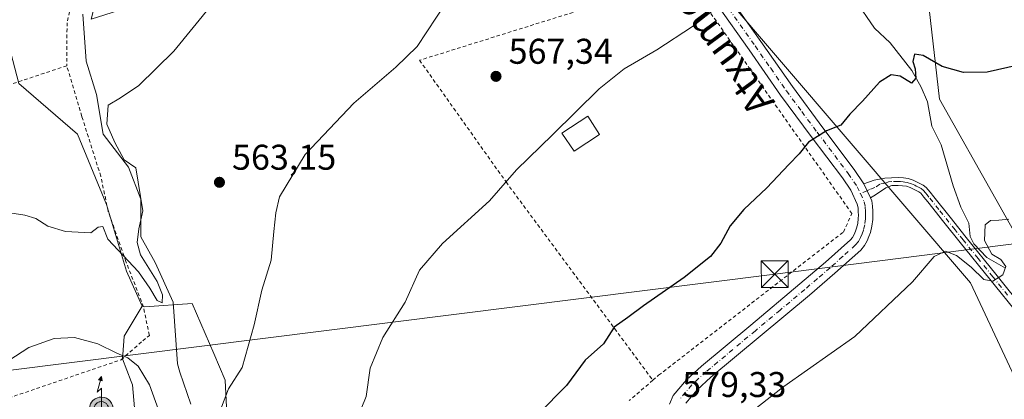
# Model space of a CAD drawing. Units: metres. Extents: x 569739 to 573165, y 4747293 to 4749642.
# Drawn here: x 572006 to 572282, y 4748355 to 4748462 of the extents above; entities that cross this region are included whole.
import ezdxf
from ezdxf.enums import TextEntityAlignment as Align

# ---------------------------------------------------------------- set-up
doc = ezdxf.new("R2010")
doc.units = ezdxf.units.M
doc.header["$MEASUREMENT"] = 0
doc.linetypes.add('DGN Style 2', pattern=[1.6480167562047852, 0.988810053722871, -0.6592067024819142])
doc.linetypes.add('DGN Style 4', pattern=[2.6384748266838614, 1.318413404963828, -0.6592067024819142, 0.001648016756204785, -0.6592067024819142])
for name, color, linetype, lineweight in [('Alambrada', 7, 'DGN Style 2', 0), ('Antena puntual', 7, 'Continuous', 0), ('Arbolado forestal CxS', 92, 'Continuous', 0), ('Camino Cxs', 7, 'Continuous', 0), ('Camino eje', 30, 'DGN Style 4', 13), ('Corriente artificial lineal oculto', 135, 'DGN Style 4', 13), ('Corriente natural lineal', 142, 'Continuous', 13), ('Curva de nivel maestra', 30, 'Continuous', 30), ('Curva de nivel normal', 30, 'Continuous', 0), ('Edificación Cxs', 1, 'Continuous', 13), ('Huerta CxS', 92, 'Continuous', 0), ('Instalación sanitaria CxS', 9, 'Continuous', 0), ('Núcleo urbano CxS', 7, 'Continuous', 0), ('Pastizal CxS', 92, 'Continuous', 0), ('Pista pavimentada Cxs', 135, 'Continuous', 0), ('Pista pavimentada eje', 135, 'DGN Style 4', 0), ('Prado CxS', 92, 'Continuous', 0), ('Punto de cota en terreno', 7, 'Continuous', 0), ('Rótulo de punto de cota en terreno', 7, 'Continuous', 0), ('Tendido', 6, 'Continuous', 0), ('Texto cartográfico', 7, 'Continuous', 0), ('Torre de tendido puntual', 7, 'Continuous', 0), ('Valla', 7, 'DGN Style 2', 0)]:
    doc.layers.add(name, color=color, linetype=linetype, lineweight=lineweight)
doc.styles.add('Style-Arial', font='txt')

# ---------------------------------------------------------------- blocks, each defined once
blk = doc.blocks.new('5PATER')
at = {"layer": 'Huerta CxS', "linetype": 'Continuous', "lineweight": 0}
h = blk.add_hatch(color=51, dxfattribs=at)
edge = h.paths.add_edge_path()
edge.add_ellipse((0, 0), major_axis=(-0.1095731443231308, -0.1110710700762829), ratio=0.9994222409660322, start_angle=0, end_angle=360)
blk = doc.blocks.new('5TTEND')
at = {"layer": 'Instalación sanitaria CxS', "color": 7, "linetype": 'Continuous', "lineweight": 0}
for p, q in [((-0.375, 0.3754), (0.375, -0.3746)), ((0.3720000000000001, 0.3784000000000001), (-0.3720000000000001, -0.3776))]:
    blk.add_line(p, q, dxfattribs=at)
at = {"layer": 'Instalación sanitaria CxS', "color": 7, "linetype": 'Continuous', "lineweight": 0, "flags": 128}
blk.add_lwpolyline([(-0.375, -0.3746), (0.375, -0.3746), (0.375, 0.3754), (-0.375, 0.3754), (-0.3720000000000001, -0.3776)], dxfattribs=at)
blk = doc.blocks.new('5ANTEN')
at = {"layer": 'Corriente artificial lineal oculto', "linetype": 'Continuous', "lineweight": 0, "extrusion": (0, 0, -1)}
blk.add_hatch(color=5, dxfattribs=at).paths.add_polyline_path([(-0.0254, 0.7572), (-0.0074, 0.8788), (0.0718, 0.7896000000000001)])
at = {"layer": 'Corriente artificial lineal oculto', "linetype": 'Continuous', "lineweight": 0}
for points in [[(0.039, -0.3583), (-0.0328, -0.3574), (-0.09210000000000002, -0.3441000000000001), (-0.1438, -0.3251), (-0.1919, -0.2949), (-0.2269, -0.263), (-0.2647, -0.2219), (-0.2906, -0.178), (-0.3112, -0.1303), (-0.3232, -0.064), (-0.3252, -0.0046), (-0.3178, 0.0489), (-0.2941, 0.1163), (-0.2696, 0.1597), (-0.2321, 0.2034), (-0.1989, 0.2326), (-0.171, 0.2528), (-0.099, 0.2862), (-0.0524, 0.2994), (0.0124, 0.3021), (0.0915, 0.2914), (0.1483, 0.269), (0.2024, 0.2377), (0.2338, 0.2116), (0.2578, 0.185), (0.291, 0.1357), (0.312, 0.0935), (0.3246, 0.05110000000000001), (0.3333, 0.0027), (0.3324, -0.0536), (0.3246, -0.1024), (0.305, -0.1598), (0.2789, -0.2113), (0.2476, -0.2515), (0.229, -0.2727), (0.1906, -0.3008), (0.1399, -0.3302), (0.0916, -0.3488000000000001)], [(0.0285, -0.2317), (-0.018, -0.2311), (-0.0563, -0.2225), (-0.0877, -0.2109), (-0.1151, -0.1938), (-0.1376, -0.1733), (-0.1625, -0.1461), (-0.1776, -0.1206), (-0.1893, -0.0935), (-0.1971, -0.0505), (-0.1984, -0.0112), (-0.1942, 0.019), (-0.1785, 0.06380000000000001), (-0.1655, 0.0867), (-0.1419, 0.1143), (-0.1199, 0.1337), (-0.1067, 0.1432), (-0.0549, 0.1672), (-0.0323, 0.1736), (0.006500000000000001, 0.1753), (0.0594, 0.1681), (0.0931, 0.1548), (0.1298, 0.1336), (0.146, 0.1201), (0.1579, 0.1069), (0.1815, 0.0719), (0.1939, 0.047), (0.2013, 0.0218), (0.2066, -0.0076), (0.2061, -0.0426), (0.2014, -0.0718), (0.1882, -0.1105), (0.1716, -0.1432), (0.1501, -0.1709), (0.1431, -0.1788), (0.1213, -0.1948), (0.08510000000000001, -0.2158), (0.0573, -0.2265)]]:
    blk.add_hatch(color=5, dxfattribs=at).paths.add_polyline_path(points)
at = {"layer": 'Corriente artificial lineal oculto', "color": 7, "linetype": 'Continuous', "lineweight": 0, "elevation": 0.05, "flags": 128}
blk.add_lwpolyline([(0.007, -0.0288), (0.0074, 0.5504), (-0.1102, 0.4384), (0.0074, 0.8788)], dxfattribs=at)
at = {"layer": 'Corriente artificial lineal oculto', "color": 7, "linetype": 'Continuous', "lineweight": 0, "flags": 128}
for points in [[(-0.2321, 0.2034), (-0.2696, 0.1597), (-0.2941, 0.1163), (-0.3178, 0.0489), (-0.3252, -0.0046), (-0.3232, -0.064), (-0.3112, -0.1303), (-0.2906, -0.178), (-0.2647, -0.2219), (-0.2269, -0.263), (-0.1919, -0.2949), (-0.1438, -0.3251), (-0.09210000000000002, -0.3441000000000001), (-0.0328, -0.3574), (0.039, -0.3583), (0.0916, -0.3488000000000001), (0.1399, -0.3302), (0.1906, -0.3008), (0.229, -0.2727), (0.2476, -0.2515), (0.2789, -0.2113), (0.305, -0.1598), (0.3246, -0.1024), (0.3324, -0.0536), (0.3333, 0.0027), (0.3246, 0.05110000000000001), (0.312, 0.0935), (0.291, 0.1357), (0.2578, 0.185), (0.2338, 0.2116), (0.2024, 0.2377), (0.1483, 0.269), (0.0915, 0.2914), (0.0124, 0.3021), (-0.0524, 0.2994), (-0.099, 0.2862), (-0.171, 0.2528), (-0.1989, 0.2326)], [(-0.1419, 0.1143), (-0.1655, 0.0867), (-0.1785, 0.06380000000000001), (-0.1942, 0.019), (-0.1984, -0.0112), (-0.1971, -0.0505), (-0.1893, -0.0935), (-0.1776, -0.1206), (-0.1625, -0.1461), (-0.1376, -0.1733), (-0.1151, -0.1938), (-0.0877, -0.2109), (-0.0563, -0.2225), (-0.018, -0.2311), (0.0285, -0.2317), (0.0573, -0.2265), (0.08510000000000001, -0.2158), (0.1213, -0.1948), (0.1431, -0.1788), (0.1501, -0.1709), (0.1716, -0.1432), (0.1882, -0.1105), (0.2014, -0.0718), (0.2061, -0.0426), (0.2066, -0.0076), (0.2013, 0.0218), (0.1939, 0.047), (0.1815, 0.0719), (0.1579, 0.1069), (0.146, 0.1201), (0.1298, 0.1336), (0.0931, 0.1548), (0.0594, 0.1681), (0.006500000000000001, 0.1753), (-0.0323, 0.1736), (-0.0549, 0.1672), (-0.1067, 0.1432), (-0.1199, 0.1337)]]:
    blk.add_lwpolyline(points, close=True, dxfattribs=at)
at = {"layer": 'Corriente artificial lineal oculto', "color": 7, "linetype": 'Continuous', "lineweight": 0}
blk.add_3dface([(0.0074, 0.8788, 0.05), (0.0254, 0.7572, 0.05), (-0.0718, 0.7896000000000001, 0.05)], dxfattribs=at)

msp = doc.modelspace()

# ---------------------------------------------------------------- linework, layer by layer
at = {"layer": 'Alambrada', "color": 7, "linetype": 'DGN Style 2', "lineweight": 0, "extrusion": (-0.127800663215601, -0.04243272347368879, 0.990891747094635), "elevation": -274038.8103349133, "flags": 128}
msp.add_lwpolyline([(-4326294.934479728, 2020655.316033185), (-4326294.934479728, 2020630.975626095)], dxfattribs=at)
at = {"layer": 'Alambrada', "color": 7, "linetype": 'DGN Style 2', "lineweight": 0}
for points in [[(571937.4401000004, 4748697.2601, 544.2179000000033), (571936.6700999998, 4748689.710100001, 544.3396999999968), (571938.4401000004, 4748679.840100001, 545.170100000003), (571943.3501000004, 4748668.690099999, 547.8570999999939), (571951.2600999996, 4748656.3301, 547.1811000000016), (571957.9001000002, 4748644.780099999, 549.4198999999935), (571967.1201, 4748628.5801, 553.4734999999928), (571973.9801000003, 4748621.470100001, 549.8022999999957), (571981.3000999996, 4748615.960100001, 548.7116999999998), (571986.7001, 4748609.670100001, 550.778999999995), (571992.0601000004, 4748600.0101, 552.3751000000047), (571996.4401000004, 4748588.4901, 551.2716999999975), (572001.1901000004, 4748572.850099999, 553.4254999999976), (572004.6801000005, 4748563.9801, 551.6751999999979), (572009.1201, 4748551.300100001, 552.4483999999939), (572014.0301000001, 4748537.140100001, 552.550700000007), (572018.0201000003, 4748527.630100001, 552.5657000000066), (572021.9801000003, 4748513.290100001, 553.6088000000018), (572024.2301000003, 4748503.880100001, 555.4140000000043), (572024.2200999996, 4748494.290100001, 556.1425000000017), (572023.2301000003, 4748477.470100001, 560.5776000000042), (572021.2301000003, 4748468.8201, 559.1293000000006), (572019.5401, 4748460.9101, 559.0166999999929), (572019.4401000004, 4748448.850099999, 560.3745000000055)], [(571975.6700999998, 4748433.090100001, 557.5896000000066), (571982.8000999996, 4748412.190099999, 559.6576999999961), (571993.7801000001, 4748381.790100001, 563.0139999999956), (572003.2100999998, 4748355.780099999, 566.2143999999971), (572034.6401000004, 4748366.5101, 565.3983000000007), (572040.7100999998, 4748371.790100001, 563.6753000000026), (572042.5701000001, 4748373.3201, 563.4214999999967), (572040.9401000004, 4748381.3101, 564.7765000000073), (572036.0301000001, 4748394.0001, 562.9055999999982), (572031.0500999996, 4748408.100099999, 563.3784000000014), (572028.9801000003, 4748417.9001, 564.1502999999939), (572023.6700999998, 4748434.690099999, 561.9551999999967), (572019.4401000004, 4748448.850099999, 560.3745000000055)]]:
    msp.add_polyline3d(points, dxfattribs=at)
at = {"layer": 'Arbolado forestal CxS', "color": 92, "linetype": 'Continuous', "lineweight": 0}
for points in [[(572040.4584999997, 4748329.4057, 568.8089000000036), (572037.8699000003, 4748359.515500001, 565.9082999999955), (572037.5141000003, 4748360.442500001, 565.8545000000013), (572035.0844999999, 4748366.773499999, 564.6889999999985), (572035.3998999996, 4748371.6819, 563.5081000000064), (572035.4901000002, 4748373.0855, 563.1753000000026), (572040.5285, 4748381.470100001, 561.0467000000062), (572041.2150999998, 4748381.3661, 560.9717999999993), (572054.5374999996, 4748382.2467, 562.0022000000026), (572060.5774999997, 4748368.267100001, 563.7198000000062), (572063.7988999998, 4748360.811100001, 564.411500000002), (572065.3460999997, 4748328.7137, 565.6450999999943)], [(572040.5285, 4748381.470100001, 561.0467000000062), (572035.4901000002, 4748373.0855, 563.1753000000026), (572035.3998999996, 4748371.6819, 563.5081000000064), (572035.0844999999, 4748366.773499999, 564.6889999999985), (572037.5141000003, 4748360.442500001, 565.8545000000013), (572037.8699000003, 4748359.515500001, 565.9082999999955), (572040.4584999997, 4748329.4057, 568.8089000000036), (572039.5701000001, 4748317.429099999, 569.9101999999984), (572038.8081, 4748301.221100001, 570.2427000000025)], [(572040.5285, 4748381.470100001, 561.0467000000062), (572041.2150999998, 4748381.3661, 560.9717999999993), (572054.5374999996, 4748382.2467, 562.0022000000026), (572060.5774999997, 4748368.267100001, 563.7198000000062), (572063.7988999998, 4748360.811100001, 564.411500000002), (572065.3460999997, 4748328.7137, 565.6450999999943), (572071.9386999998, 4748294.290300001, 568.7985999999946), (572082.9791000001, 4748279.172300001, 572.0714000000007), (572082.0510999998, 4748266.037500001, 571.293399999995)]]:
    msp.add_polyline3d(points, dxfattribs=at)
at = {"layer": 'Camino Cxs', "color": 7, "linetype": 'Continuous', "lineweight": 0, "extrusion": (-0.0700255917476233, 0.148202310606893, 0.9864747800279404), "elevation": 664223.6286593856, "flags": 128}
msp.add_lwpolyline([(-2545972.60167746, -3993963.58636789), (-2545972.60167746, -3993959.101674811)], dxfattribs=at)
at = {"layer": 'Camino Cxs', "color": 7, "linetype": 'Continuous', "lineweight": 0}
for points in [[(572286.1201, 4748378.780099999, 583.0344000000041), (572277.8000999996, 4748389.0601, 581.8034000000043), (572269.5100999996, 4748399.370100001, 580.6891000000032), (572264.9700999996, 4748405.050100001, 579.2734999999957), (572260.4401000004, 4748410.7301, 578.4337999999989), (572259.3901000004, 4748412.040100001, 578.1441000000051), (572258.4700999996, 4748413.1601, 577.9930000000022), (572257.9700999996, 4748413.550100001, 577.9557000000059), (572257.1700999998, 4748413.960100001, 577.9333999999944), (572256.3000999996, 4748414.420100001, 577.9091000000044), (572255.5401, 4748414.770099999, 577.8793000000006), (572254.4700999996, 4748415.110099999, 577.851800000004), (572253.4101, 4748415.270099999, 577.8583000000071), (572252.1300999997, 4748415.3301, 577.823000000004), (572250.4301000005, 4748415.300100001, 577.5570000000008), (572248.7001, 4748414.6501, 577.3790000000008), (572245.8201000001, 4748412.6601, 577.3285999999935), (572244.4200999998, 4748411.8201, 577.5914000000049), (572242.5301000001, 4748415.8201, 576.8562999999995), (572245.4401000004, 4748416.780099999, 576.8467999999993), (572248.4700999996, 4748417.3301, 576.9413999999961), (572250.3101000004, 4748417.4901, 577.0072999999975), (572252.1501000002, 4748417.520099999, 577.0947000000015), (572253.6300999997, 4748417.460100001, 577.1497999999992), (572254.9700999996, 4748417.2501, 577.2376999999979), (572256.3300999999, 4748416.8201, 577.3574999999983), (572257.2701000003, 4748416.390100001, 577.4437999999936), (572258.1901000004, 4748415.9101, 577.5414000000019), (572259.1601, 4748415.4001, 577.6276999999973), (572260.0100999996, 4748414.7401, 577.7060000000056), (572261.1001000004, 4748413.4301, 577.8018000000011), (572262.1501000002, 4748412.100099999, 577.9238999999943), (572266.6901000004, 4748406.420100001, 578.6955000000017), (572271.2200999996, 4748400.7401, 580.1809999999969), (572279.5100999996, 4748390.440099999, 582.320000000007), (572287.8201000001, 4748380.1601, 583.2167999999947)], [(572242.5301000001, 4748415.8201, 576.8562999999995), (572245.4401000004, 4748416.780099999, 576.8467999999993), (572248.4700999996, 4748417.3301, 576.9413999999961), (572250.3101000004, 4748417.4901, 577.0072999999975), (572252.1501000002, 4748417.520099999, 577.0947000000015), (572253.6300999997, 4748417.460100001, 577.1497999999992), (572254.9700999996, 4748417.2501, 577.2376999999979), (572256.3300999999, 4748416.8201, 577.3574999999983), (572257.2701000003, 4748416.390100001, 577.4437999999936), (572258.1901000004, 4748415.9101, 577.5414000000019), (572259.1601, 4748415.4001, 577.6276999999973), (572260.0100999996, 4748414.7401, 577.7060000000056), (572261.1001000004, 4748413.4301, 577.8018000000011), (572262.1501000002, 4748412.100099999, 577.9238999999943), (572266.6901000004, 4748406.420100001, 578.6955000000017), (572271.2200999996, 4748400.7401, 580.1809999999969), (572279.5100999996, 4748390.440099999, 582.320000000007), (572287.8201000001, 4748380.1601, 583.2167999999947)], [(572286.1201, 4748378.780099999, 583.0344000000041), (572277.8000999996, 4748389.0601, 581.8034000000043), (572269.5100999996, 4748399.370100001, 580.6891000000032), (572264.9700999996, 4748405.050100001, 579.2734999999957), (572260.4401000004, 4748410.7301, 578.4337999999989), (572259.3901000004, 4748412.040100001, 578.1441000000051), (572258.4700999996, 4748413.1601, 577.9930000000022), (572257.9700999996, 4748413.550100001, 577.9557000000059), (572257.1700999998, 4748413.960100001, 577.9333999999944), (572256.3000999996, 4748414.420100001, 577.9091000000044), (572255.5401, 4748414.770099999, 577.8793000000006), (572254.4700999996, 4748415.110099999, 577.851800000004), (572253.4101, 4748415.270099999, 577.8583000000071), (572252.1300999997, 4748415.3301, 577.823000000004), (572250.4301000005, 4748415.300100001, 577.5570000000008), (572248.7001, 4748414.6501, 577.3790000000008), (572245.8201000001, 4748412.6601, 577.3285999999935), (572244.4200999998, 4748411.8201, 577.5914000000049)]]:
    msp.add_polyline3d(points, dxfattribs=at)
at = {"layer": 'Camino eje', "color": 30, "linetype": 'DGN Style 4', "lineweight": 13}
msp.add_polyline3d([(572282.8101000004, 4748384.610099999, 583.2201999999961), (572278.6551000001, 4748389.7501, 582.0320000000065), (572274.5100999996, 4748394.9001, 581.4308000000019), (572270.3651000002, 4748400.0551, 580.392200000002), (572268.0950999996, 4748402.895099999, 579.414499999999), (572263.5651000004, 4748408.575099999, 578.8705999999949), (572260.7701000003, 4748412.0701, 578.0348999999987), (572260.2451, 4748412.735099999, 577.9282999999997), (572259.7851, 4748413.295100001, 577.892399999997), (572259.2401000002, 4748413.950099999, 577.8323999999993), (572258.5651000004, 4748414.475099999, 577.7762999999978), (572258.0800999999, 4748414.7301, 577.7449000000051), (572257.6801000005, 4748414.9351, 577.7148000000016), (572257.2451, 4748415.165100001, 577.687300000005), (572256.7851, 4748415.405099999, 577.6606000000029), (572255.9351000004, 4748415.795100001, 577.6049000000058), (572254.7200999996, 4748416.1801, 577.5359000000026), (572254.0500999996, 4748416.2851, 577.517200000002), (572253.5201000003, 4748416.3651, 577.5001000000047), (572252.7801000001, 4748416.395099999, 577.499800000005), (572252.1401000004, 4748416.425100001, 577.4553000000016), (572250.3701, 4748416.395099999, 577.2786999999954), (572249.4501, 4748416.315099999, 577.1974999999948), (572248.5850999998, 4748415.9901, 577.1521999999968), (572247.0701000001, 4748415.715100001, 577.0267000000022), (572245.6300999997, 4748414.720100001, 577.0915999999997), (572244.1750999996, 4748414.2401, 577.1184000000068), (572243.4751000004, 4748413.8201, 577.1621000000014), (572241.5935000004, 4748413.034299999, 577.5136000000057)], dxfattribs=at)
at = {"layer": 'Corriente natural lineal', "color": 142, "linetype": 'Continuous', "lineweight": 13}
for points in [[(572282.2016000003, 4748392.1273, 580.4271000000008), (572276.9981000006, 4748395.161800001, 579.5001000000047), (572273.3306, 4748398.9564, 578.8678000000073), (572272.3099999996, 4748401.001700001, 578.5773000000045), (572271.9408, 4748404.761, 578.5771999999997), (572269.6694, 4748409.2577, 578.1377999999969), (572267.5236000001, 4748415.199999999, 577.4483999999939), (572264.2265999997, 4748426.678500001, 576.9498000000021), (572261.6189000001, 4748431.9232, 576.2070999999996), (572260.3662999999, 4748438.74, 575.6760000000068), (572258.6429000003, 4748442.8586, 575.2652999999991), (572256.0262000002, 4748447.554400001, 574.6572000000015), (572249.9210999999, 4748455.3058, 573.3656999999948), (572245.5641000001, 4748459.355900001, 572.7651999999945), (572239.9999000002, 4748467.515500001, 571.4032000000007)], [(572054.1934000002, 4748354.084200001, 561.7872999999963), (572051.1201, 4748362.9901, 561.4187999999995), (572050.4424000002, 4748365.359800001, 561.1978999999993), (572049.2153000003, 4748382.640000001, 560.5527000000002), (572044.1881999997, 4748393.752499999, 560.8787000000011), (572040.2193999998, 4748400.896299999, 559.806700000001), (572040.2193999998, 4748411.479599999, 559.9649999999965), (572036.7799000005, 4748420.475500001, 560.3368000000046), (572029.6360999999, 4748429.735900001, 558.500199999995), (572027.784, 4748440.848400001, 557.8846000000049), (572024.8735999997, 4748450.108899999, 557.4554999999964), (572023.9747000001, 4748463.287599999, 556.1885000000038)]]:
    msp.add_polyline3d(points, dxfattribs=at)
at = {"layer": 'Curva de nivel maestra', "color": 30, "linetype": 'Continuous', "lineweight": 30, "elevation": 575, "flags": 128}
msp.add_lwpolyline([(572285.75, 4748449.0601), (572277.0899999999, 4748447.100099999), (572270.4199999999, 4748447.0001), (572264.4500000002, 4748448.640100001), (572259.2000000002, 4748451.7401), (572256.7199999997, 4748452.0801), (572256.2400000002, 4748450.040100001), (572256.9000000004, 4748448.030099999), (572257.1200000001, 4748445.340100001), (572255.9100000003, 4748443.960100001), (572252.7599999999, 4748445.9101), (572250.2400000002, 4748446.360099999), (572246.9000000004, 4748444.2601), (572242.1399999997, 4748438.970100001), (572238.6500000004, 4748435.3301), (572236.0999999996, 4748432.220100001), (572232.0999999996, 4748430.620100001), (572227.0999999996, 4748427.450099999), (572224.4199999999, 4748424.200099999), (572221.5499999998, 4748421.220100001), (572215.4400000004, 4748414.620100001), (572208.9299999997, 4748408.620100001), (572205.1100000005, 4748404.020099999), (572202.5199999996, 4748399.140100001), (572199.6200000001, 4748395.460100001), (572192.2199999997, 4748389.5801), (572180.9000000004, 4748381.630100001), (572176.54, 4748378.300100001), (572172.6500000004, 4748375.6801), (572169.7199999997, 4748371.0001), (572164.5800000001, 4748366.420100001), (572159.3399999999, 4748359.3201), (572151.5300000003, 4748351.390100001)], dxfattribs=at)
at = {"layer": 'Curva de nivel normal', "color": 30, "linetype": 'Continuous', "lineweight": 0, "flags": 128}
for points, elevation in [([(572002.2800000003, 4748407.810000001), (572007.6799999997, 4748407.039999999), (572010.7599999999, 4748406.060000001), (572014.1299999999, 4748403.960000001), (572019.0599999996, 4748402.4), (572026.2000000002, 4748402.039999999), (572028.2599999999, 4748403.689999999), (572029.5499999998, 4748403.800000001), (572030.9600000001, 4748400.300000001), (572039.5599999996, 4748391.180000001), (572042.6799999997, 4748386.539999999), (572044.7300000004, 4748383.08), (572046.1699999999, 4748382.42), (572046.2800000003, 4748384.65), (572044.75, 4748388.460000001), (572040.1399999997, 4748395.9), (572039.1699999999, 4748399.350000001), (572039.6200000001, 4748403.199999999), (572040.7100000001, 4748408.199999999), (572038.79, 4748420.289999999), (572035.5199999996, 4748422.550000001), (572032.8899999997, 4748427.41), (572030.6900000004, 4748432.529999999), (572031.0800000001, 4748437.859999999), (572034.4600000001, 4748439.890000001), (572039.5999999996, 4748443.310000001), (572049.4400000004, 4748452.91), (572060.29, 4748466.17)], 560), ([(572062.75, 4748353.25), (572064.6799999997, 4748358.359999999), (572068.5199999996, 4748364.300000001), (572071.9400000004, 4748376.300000001), (572074.0499999998, 4748385.970000001), (572076.6399999997, 4748394.430000001), (572077.4000000004, 4748402.449999999), (572078.0199999996, 4748407.630000001), (572079.04, 4748412.109999999), (572086.1900000004, 4748424.029999999), (572099.7999999998, 4748438.34), (572111.5499999998, 4748448.49), (572117.5700000003, 4748454.289999999), (572125.6100000005, 4748466.619999999)], 565), ([(572200.9600000001, 4748464.800000001), (572194.5599999996, 4748459.880000001), (572184.6399999997, 4748453.33), (572175.4400000004, 4748448.01), (572168.4400000004, 4748442.369999999), (572155.4400000004, 4748429.539999999), (572145.3700000001, 4748419.74), (572137.8200000003, 4748411.02), (572124.6299999999, 4748399.100000001), (572118.2100000001, 4748391.58), (572114.1399999997, 4748382.609999999), (572107.9299999997, 4748372.710000001), (572104.3700000001, 4748364.189999999), (572103.2599999999, 4748356.189999999), (572100.6900000004, 4748349.800000001)], 570), ([(572206.5099999999, 4748348.359999999), (572220.1600000003, 4748359.039999999), (572240.0099999999, 4748373), (572256.1600000003, 4748388.300000001), (572262.2599999999, 4748395.470000001), (572265.4100000003, 4748396.960000001), (572268.5099999999, 4748395.720000001), (572272.5499999998, 4748392.439999999), (572276.1200000001, 4748388.980000001), (572278.6699999999, 4748388.539999999), (572281.4800000004, 4748390.34), (572282.3300000001, 4748392.630000001), (572280.8600000005, 4748394.609999999), (572278.4100000003, 4748396.08), (572276.3300000001, 4748399.890000001), (572276.5499999998, 4748404.34), (572278.0099999999, 4748405.560000001), (572280.3300000001, 4748405.65), (572283.1200000001, 4748405.850000001)], 580), ([(572003.2699999996, 4748366.25), (572008.8799999999, 4748369.949999999), (572015.9500000002, 4748372.42), (572021.6500000004, 4748372.74), (572028.1799999997, 4748371.01), (572033.4800000004, 4748368.310000001), (572036.5300000003, 4748367), (572039.4199999999, 4748364.75), (572042.6500000004, 4748359.49), (572045.9800000004, 4748350.15)], 565)]:
    msp.add_lwpolyline(points, dxfattribs=dict(at, elevation=elevation))
at = {"layer": 'Edificación Cxs', "color": 1, "linetype": 'Continuous', "lineweight": 13}
msp.add_polyline3d([(572168.6001000004, 4748429.620100001, 576.985400000005), (572161.4401000004, 4748424.9301, 575.9575000000041), (572158.0601000004, 4748430.0001, 576.6159000000043), (572165.2600999996, 4748434.710100001, 576.577099999995), (572168.6001000004, 4748429.620100001, 576.985400000005)], dxfattribs=at)
msp.add_3dface([(572168.6001000004, 4748429.620100001, 576.985400000005), (572161.4401000004, 4748424.9301, 576.985400000005), (572158.0601000004, 4748430.0001, 576.985400000005), (572165.2600999996, 4748434.710100001, 576.985400000005)], dxfattribs=at)
at = {"layer": 'Núcleo urbano CxS', "color": 7, "linetype": 'Continuous', "lineweight": 0}
for points in [[(572040.5285, 4748381.470100001, 561.0467000000062), (572036.1989000002, 4748391.3575, 560.3730999999971), (572030.6118999999, 4748409.9779, 558.8092000000033), (572022.4200999998, 4748429.720899999, 557.4388000000035), (572006.0317000002, 4748443.872300001, 556.6512999999978), (572003.7956999998, 4748452.441299999, 555.9091000000044), (572002.6772999996, 4748461.751300001, 555.3231999999989), (572003.7956999998, 4748492.663699999, 552.9502000000066), (572001.1907000003, 4748506.446699999, 552.1407999999938), (571990.7622999996, 4748519.8531, 551.7978000000003), (571997.0903000003, 4748529.167099999, 550.3456000000006), (572000.8176999995, 4748538.104699999, 549.6459999999934), (571993.3673, 4748548.160499999, 549.1218999999984), (571976.2339000005, 4748561.197899999, 548.0769), (571956.1227000002, 4748575.349500001, 546.366399999999), (571951.2977, 4748577.2499, 546.0190000000002), (571943.8306999998, 4748580.1909, 545.5494000000035), (571916.2688999996, 4748569.389699999, 544.7761000000028), (571966.5510999998, 4748431.584100001, 556.8417999999947), (571986.2895000001, 4748379.438300001, 562.6870999999956), (572014.5966999996, 4748291.538100001, 571.9468000000053), (572020.9291000003, 4748290.047700001, 572.1695999999939), (572032.8485000003, 4748293.029100001, 571.1132999999973), (572038.8081, 4748301.221100001, 570.2427000000025)], [(572006.0317000002, 4748443.872300001, 556.6512999999978), (572022.4200999998, 4748429.720899999, 557.4388000000035), (572030.6118999999, 4748409.9779, 558.8092000000033), (572036.1989000002, 4748391.3575, 560.3730999999971), (572040.5285, 4748381.470100001, 561.0467000000062), (572035.4901000002, 4748373.0855, 563.1753000000026), (572035.3998999996, 4748371.6819, 563.5081000000064), (572035.0844999999, 4748366.773499999, 564.6889999999985), (572037.5141000003, 4748360.442500001, 565.8545000000013), (572037.8699000003, 4748359.515500001, 565.9082999999955), (572040.4584999997, 4748329.4057, 568.8089000000036), (572039.5701000001, 4748317.429099999, 569.9101999999984), (572038.8081, 4748301.221100001, 570.2427000000025), (572032.8485000003, 4748293.029100001, 571.1132999999973), (572020.9291000003, 4748290.047700001, 572.1695999999939), (572014.5966999996, 4748291.538100001, 571.9468000000053), (571986.2895000001, 4748379.438300001, 562.6870999999956)], [(572040.5285, 4748381.470100001, 561.0467000000062), (572035.4901000002, 4748373.0855, 563.1753000000026), (572035.3998999996, 4748371.6819, 563.5081000000064), (572035.0844999999, 4748366.773499999, 564.6889999999985), (572037.5141000003, 4748360.442500001, 565.8545000000013), (572037.8699000003, 4748359.515500001, 565.9082999999955), (572040.4584999997, 4748329.4057, 568.8089000000036), (572039.5701000001, 4748317.429099999, 569.9101999999984), (572038.8081, 4748301.221100001, 570.2427000000025)]]:
    msp.add_polyline3d(points, dxfattribs=at)
at = {"layer": 'Pastizal CxS', "color": 92, "linetype": 'Continuous', "lineweight": 0}
msp.add_polyline3d([(572310.1710999999, 4748366.4001, 583.1606000000029), (572295.8268999998, 4748361.8225, 583.452099999995), (572287.6409, 4748355.928900001, 584.2593999999954), (572286.7889, 4748357.285900001, 584.0350999999937), (572272.3705000002, 4748388.054099999, 580.5979999999981), (572202.2758999999, 4748470.1185, 569.2848999999987), (572173.6052999999, 4748508.746300001, 564.4796999999963), (572151.5565, 4748538.452500001, 560.7451000000001), (572148.3432999998, 4748545.078299999, 559.9685000000027), (572100.8481000002, 4748643.009299999, 549.6293000000006), (572081.4747000001, 4748698.6347, 543.5295999999944), (572081.8273, 4748701.087900001, 543.1483000000007), (572083.0727000004, 4748709.755899999, 541.8619000000035), (572085.6505000005, 4748727.6987, 541.1512999999978), (572090.8217000002, 4748721.2621, 542.5774999999994), (572116.8243000006, 4748666.363100001, 548.6907000000066), (572148.1942999996, 4748622.909700001, 553.0102000000043), (572175.2094999999, 4748548.948100001, 560.5544999999984), (572203.3661000002, 4748499.899499999, 565.7566999999982), (572232.3947000002, 4748474.2169, 570.0089000000007), (572255.5762999998, 4748473.0045, 571.0501999999979), (572260.7981000004, 4748464.8397, 572.4918999999937), (572263.7763, 4748439.474500001, 575.6441999999952), (572295.2282999996, 4748383.4957, 581.7540000000008)], close=True, dxfattribs=at)
for points in [[(572085.6505000005, 4748727.6987, 541.1512999999978), (572090.8217000002, 4748721.2621, 542.5774999999994), (572116.8243000006, 4748666.363100001, 548.6907000000066), (572148.1942999996, 4748622.909700001, 553.0102000000043), (572175.2094999999, 4748548.948100001, 560.5544999999984), (572203.3661000002, 4748499.899499999, 565.7566999999982), (572232.3947000002, 4748474.2169, 570.0089000000007), (572255.5762999998, 4748473.0045, 571.0501999999979), (572260.7981000004, 4748464.8397, 572.4918999999937), (572263.7763, 4748439.474500001, 575.6441999999952), (572295.2282999996, 4748383.4957, 581.7540000000008), (572310.1710999999, 4748366.4001, 583.1606000000029)], [(572173.6052999999, 4748508.746300001, 564.4796999999963), (572202.2758999999, 4748470.1185, 569.2848999999987), (572272.3705000002, 4748388.054099999, 580.5979999999981), (572286.7889, 4748357.285900001, 584.0350999999937), (572287.6409, 4748355.928900001, 584.2593999999954)]]:
    msp.add_polyline3d(points, dxfattribs=at)
at = {"layer": 'Pista pavimentada Cxs', "color": 135, "linetype": 'Continuous', "lineweight": 0, "extrusion": (-0.0700255917476233, 0.148202310606893, 0.9864747800279404), "elevation": 664223.6286593856, "flags": 128}
msp.add_lwpolyline([(-2545972.60167746, -3993963.58636789), (-2545972.60167746, -3993959.101674811)], dxfattribs=at)
at = {"layer": 'Pista pavimentada Cxs', "color": 135, "linetype": 'Continuous', "lineweight": 0}
for points in [[(572141.6996999999, 4748566.810799999, 558.1310999999987), (572145.7500999998, 4748559.130100001, 559.0126000000018), (572152.3501000004, 4748546.860099999, 560.6591999999946), (572158.7401000002, 4748534.940099999, 562.0896000000066), (572165.3201000001, 4748523.220100001, 563.2764000000025), (572169.8201000001, 4748516.030099999, 564.3856999999989), (572177.2001, 4748505.4801, 565.4051999999938), (572184.8800999997, 4748495.0601, 566.5109999999986), (572194.8800999997, 4748481.700099999, 568.3901000000042), (572204.8601000002, 4748468.2601, 570.3796000000002), (572213.7600999996, 4748455.620100001, 572.1405999999988), (572222.5401, 4748443.020099999, 573.4064999999973), (572231.1101000002, 4748431.4801, 575.7329000000027), (572239.8701, 4748419.840100001, 576.9455000000017), (572242.5301000001, 4748415.8201, 576.8562999999995)], [(572204.8601000002, 4748468.2601, 570.3796000000002), (572213.7600999996, 4748455.620100001, 572.1405999999988), (572222.5401, 4748443.020099999, 573.4064999999973), (572231.1101000002, 4748431.4801, 575.7329000000027), (572239.8701, 4748419.840100001, 576.9455000000017), (572242.5301000001, 4748415.8201, 576.8562999999995), (572244.4200999998, 4748411.8201, 577.5914000000049), (572244.7757000001, 4748411.049500001, 577.8307999999961), (572244.9901000002, 4748409.5701, 578.2761000000028), (572245.0701000001, 4748408.100099999, 578.7149000000063), (572245.0900999998, 4748407.020099999, 578.9821999999986), (572245.0601000004, 4748405.8101, 579.2127999999939), (572244.8300999999, 4748403.880100001, 579.5771999999997), (572244.3800999997, 4748402.190099999, 579.8623999999982), (572243.9801000003, 4748401.020099999, 580.1820000000008), (572243.4700999996, 4748399.8301, 580.4621000000043), (572242.7500999998, 4748398.4901, 580.7050000000017), (572241.7100999998, 4748397.2401, 580.7820000000065), (572234.4600999998, 4748390.770099999, 580.471000000005), (572227.3101000004, 4748384.640100001, 581.3464999999997), (572213.5100999996, 4748373.090100001, 582.1907999999967), (572199.7701000003, 4748361.610099999, 582.4070000000065), (572195.8601000002, 4748358.0701, 582.6049999999959), (572192.7301000003, 4748354.3101, 581.4873999999982)], [(572188.1801000005, 4748354.030099999, 580.249299999996), (572189.2200999996, 4748356.450099999, 581.4407999999967), (572192.9200999998, 4748360.9001, 583.359700000001), (572197.1001000004, 4748364.6801, 582.6995000000024), (572210.9001000002, 4748376.210100001, 582.840400000001), (572224.6801000005, 4748387.7501, 582.4186999999947), (572231.7801000001, 4748393.8301, 580.6707000000024), (572238.7801000001, 4748400.0701, 580.4749000000012), (572239.3601000002, 4748400.770099999, 580.5089000000007), (572239.8000999996, 4748401.590100001, 580.4875999999931), (572240.1801000005, 4748402.4801, 580.4046999999991), (572240.4901000002, 4748403.380100001, 580.2171999999991), (572240.8300999999, 4748404.6501, 580.0396000000037), (572241.0000999998, 4748406.100099999, 579.9308000000019), (572241.0201000003, 4748407.020099999, 579.8800999999949), (572241.0000999998, 4748407.940099999, 579.6677000000054), (572240.9401000004, 4748409.040100001, 579.2072000000044), (572240.7100999998, 4748410.130100001, 578.7792999999947), (572238.9001000002, 4748413.9801, 578.158500000005), (572236.5500999996, 4748417.4801, 578.2210999999952), (572227.8501000004, 4748429.040100001, 577.1386000000057), (572219.2401000002, 4748440.6501, 574.6967000000004), (572210.4301000005, 4748453.280099999, 574.013300000006), (572201.5601000004, 4748465.880100001, 571.4375)], [(572188.1801000005, 4748354.030099999, 580.249299999996), (572189.2200999996, 4748356.450099999, 581.4407999999967), (572192.9200999998, 4748360.9001, 583.359700000001), (572197.1001000004, 4748364.6801, 582.6995000000024), (572210.9001000002, 4748376.210100001, 582.840400000001), (572224.6801000005, 4748387.7501, 582.4186999999947), (572231.7801000001, 4748393.8301, 580.6707000000024), (572238.7801000001, 4748400.0701, 580.4749000000012), (572239.3601000002, 4748400.770099999, 580.5089000000007), (572239.8000999996, 4748401.590100001, 580.4875999999931), (572240.1801000005, 4748402.4801, 580.4046999999991), (572240.4901000002, 4748403.380100001, 580.2171999999991), (572240.8300999999, 4748404.6501, 580.0396000000037), (572241.0000999998, 4748406.100099999, 579.9308000000019), (572241.0201000003, 4748407.020099999, 579.8800999999949), (572241.0000999998, 4748407.940099999, 579.6677000000054), (572240.9401000004, 4748409.040100001, 579.2072000000044), (572240.7100999998, 4748410.130100001, 578.7792999999947), (572238.9001000002, 4748413.9801, 578.158500000005), (572236.5500999996, 4748417.4801, 578.2210999999952), (572227.8501000004, 4748429.040100001, 577.1386000000057), (572219.2401000002, 4748440.6501, 574.6967000000004), (572210.4301000005, 4748453.280099999, 574.013300000006), (572201.5601000004, 4748465.880100001, 571.4375)], [(572244.4200999998, 4748411.8201, 577.5914000000049), (572244.7757000001, 4748411.049500001, 577.8307999999961), (572244.9901000002, 4748409.5701, 578.2761000000028), (572245.0701000001, 4748408.100099999, 578.7149000000063), (572245.0900999998, 4748407.020099999, 578.9821999999986), (572245.0601000004, 4748405.8101, 579.2127999999939), (572244.8300999999, 4748403.880100001, 579.5771999999997), (572244.3800999997, 4748402.190099999, 579.8623999999982), (572243.9801000003, 4748401.020099999, 580.1820000000008), (572243.4700999996, 4748399.8301, 580.4621000000043), (572242.7500999998, 4748398.4901, 580.7050000000017), (572241.7100999998, 4748397.2401, 580.7820000000065), (572234.4600999998, 4748390.770099999, 580.471000000005), (572227.3101000004, 4748384.640100001, 581.3464999999997), (572213.5100999996, 4748373.090100001, 582.1907999999967), (572199.7701000003, 4748361.610099999, 582.4070000000065), (572195.8601000002, 4748358.0701, 582.6049999999959), (572192.7301000003, 4748354.3101, 581.4873999999982)]]:
    msp.add_polyline3d(points, dxfattribs=at)
at = {"layer": 'Pista pavimentada eje', "color": 135, "linetype": 'DGN Style 4', "lineweight": 0}
for points in [[(572137.4700999996, 4748570.470100001, 557.5764999999956), (572143.9550999999, 4748558.175100001, 558.9615000000049), (572147.2550999997, 4748552.030099999, 559.7305999999953), (572150.5551000005, 4748545.895099999, 560.4888999999966), (572153.7500999998, 4748539.9351, 561.200800000006), (572156.9600999998, 4748533.965100001, 561.8196999999927), (572160.2500999998, 4748528.1051, 562.5120000000024), (572163.5701000001, 4748522.1801, 563.0470999999961), (572165.8201000001, 4748518.585100001, 563.5222999999969), (572168.1201, 4748514.905099999, 563.952900000004), (572171.8551000003, 4748509.5701, 564.5932999999932), (572175.5450999998, 4748504.295100001, 565.242499999993), (572183.2451, 4748493.845100001, 566.3847999999998), (572188.2500999998, 4748487.165100001, 567.2030999999988), (572193.2500999998, 4748480.485099999, 568.3315000000002), (572203.2100999998, 4748467.0701, 570.5604000000021), (572212.0950999996, 4748454.450099999, 572.6971999999951), (572216.4851000002, 4748448.1501, 573.803700000004), (572220.8901000004, 4748441.835100001, 574.109700000001), (572225.1951000001, 4748436.030099999, 574.8649000000005), (572229.4801000003, 4748430.2601, 576.2862000000023), (572238.2100999998, 4748418.6601, 577.6291000000056), (572240.6750999996, 4748414.985099999, 577.5206999999937), (572241.5935000004, 4748413.034299999, 577.5136000000057)], [(572241.5935000004, 4748413.034299999, 577.5136000000057), (572242.6551000001, 4748410.780099999, 578.2130000000034), (572242.9650999998, 4748409.3051, 578.8815999999933), (572243.0351, 4748408.020099999, 579.4759999999952), (572243.0450999998, 4748407.5601, 579.6912000000011), (572243.0551000005, 4748407.020099999, 579.7112999999954), (572243.0301000001, 4748405.9551, 579.7079999999987), (572242.8300999999, 4748404.265100001, 579.7076999999991), (572242.4351000004, 4748402.7851, 579.6679000000004), (572242.0800999999, 4748401.7501, 579.9266999999963), (572241.6350999996, 4748400.710100001, 580.2024999999994), (572241.0551000005, 4748399.630100001, 580.3794999999955), (572240.2451, 4748398.655099999, 580.3895000000048), (572236.6201, 4748395.420100001, 579.7752000000038), (572233.1201, 4748392.300100001, 579.9526999999945), (572229.5450999998, 4748389.235099999, 581.4863000000041), (572225.9951, 4748386.1951, 581.6300000000047), (572219.0950999996, 4748380.420100001, 582.2994000000035), (572212.2050999999, 4748374.6501, 582.2553000000044), (572198.4351000004, 4748363.145099999, 582.0878999999986), (572194.3901000004, 4748359.485099999, 582.6236999999965), (572190.9751000004, 4748355.380100001, 581.2360000000045)]]:
    msp.add_polyline3d(points, dxfattribs=at)
at = {"layer": 'Prado CxS', "color": 92, "linetype": 'Continuous', "lineweight": 0}
for points in [[(572085.6505000005, 4748727.6987, 541.1512999999978), (572090.8217000002, 4748721.2621, 542.5774999999994), (572116.8243000006, 4748666.363100001, 548.6907000000066), (572148.1942999996, 4748622.909700001, 553.0102000000043), (572175.2094999999, 4748548.948100001, 560.5544999999984), (572203.3661000002, 4748499.899499999, 565.7566999999982), (572232.3947000002, 4748474.2169, 570.0089000000007), (572255.5762999998, 4748473.0045, 571.0501999999979), (572260.7981000004, 4748464.8397, 572.4918999999937), (572263.7763, 4748439.474500001, 575.6441999999952), (572295.2282999996, 4748383.4957, 581.7540000000008), (572310.1710999999, 4748366.4001, 583.1606000000029)], [(572464.5091000004, 4748246.695699999, 606.2284999999974), (572443.2664999999, 4748269.9257, 601.9416000000056), (572409.6123000003, 4748292.926899999, 596.6321999999927), (572366.2720999997, 4748317.4871, 590.5512000000017), (572350.7637, 4748330.501499999, 589.3251000000018), (572330.2149, 4748343.468499999, 586.2410999999993), (572310.1710999999, 4748366.4001, 583.1606000000029), (572295.2282999996, 4748383.4957, 581.7540000000008), (572263.7763, 4748439.474500001, 575.6441999999952), (572260.7981000004, 4748464.8397, 572.4918999999937), (572255.5762999998, 4748473.0045, 571.0501999999979), (572232.3947000002, 4748474.2169, 570.0089000000007), (572203.3661000002, 4748499.899499999, 565.7566999999982), (572175.2094999999, 4748548.948100001, 560.5544999999984), (572148.1942999996, 4748622.909700001, 553.0102000000043), (572116.8243000006, 4748666.363100001, 548.6907000000066), (572090.8217000002, 4748721.2621, 542.5774999999994)], [(572081.4747000001, 4748698.6347, 543.5295999999944), (572100.8481000002, 4748643.009299999, 549.6293000000006), (572148.3432999998, 4748545.078299999, 559.9685000000027), (572035.2474999996, 4748510.281099999, 554.562300000005), (572031.5290999999, 4748482.7687, 556.8132000000041), (572026.3234999999, 4748461.9485, 557.0617000000057), (572173.6052999999, 4748508.746300001, 564.4796999999963), (572202.2758999999, 4748470.1185, 569.2848999999987), (572272.3705000002, 4748388.054099999, 580.5979999999981), (572286.7889, 4748357.285900001, 584.0350999999937), (572287.6409, 4748355.928900001, 584.2593999999954), (572312.8201000001, 4748315.8189, 589.6232000000019), (572344.6019000001, 4748308.8189, 591.7164000000049), (572398.0541000003, 4748268.3673, 598.9551999999967), (572424.0582999997, 4748239.471899999, 604.1184999999969), (572448.6164999995, 4748207.6887, 610.3081999999995)], [(572040.5285, 4748381.470100001, 561.0467000000062), (572036.1989000002, 4748391.3575, 560.3730999999971), (572030.6118999999, 4748409.9779, 558.8092000000033), (572022.4200999998, 4748429.720899999, 557.4388000000035), (572006.0317000002, 4748443.872300001, 556.6512999999978), (572003.7956999998, 4748452.441299999, 555.9091000000044), (572002.6772999996, 4748461.751300001, 555.3231999999989), (572003.7956999998, 4748492.663699999, 552.9502000000066), (572001.1907000003, 4748506.446699999, 552.1407999999938), (571990.7622999996, 4748519.8531, 551.7978000000003), (571997.0903000003, 4748529.167099999, 550.3456000000006), (572000.8176999995, 4748538.104699999, 549.6459999999934), (571993.3673, 4748548.160499999, 549.1218999999984), (571976.2339000005, 4748561.197899999, 548.0769), (571956.1227000002, 4748575.349500001, 546.366399999999), (571951.2977, 4748577.2499, 546.0190000000002), (571943.8306999998, 4748580.1909, 545.5494000000035), (571916.2688999996, 4748569.389699999, 544.7761000000028), (571966.5510999998, 4748431.584100001, 556.8417999999947), (571986.2895000001, 4748379.438300001, 562.6870999999956), (572014.5966999996, 4748291.538100001, 571.9468000000053), (572020.9291000003, 4748290.047700001, 572.1695999999939), (572032.8485000003, 4748293.029100001, 571.1132999999973), (572038.8081, 4748301.221100001, 570.2427000000025)], [(572173.6052999999, 4748508.746300001, 564.4796999999963), (572202.2758999999, 4748470.1185, 569.2848999999987), (572272.3705000002, 4748388.054099999, 580.5979999999981), (572286.7889, 4748357.285900001, 584.0350999999937), (572287.6409, 4748355.928900001, 584.2593999999954)], [(572169.5909000002, 4748153.6801, 592.1946000000025), (572159.4742999999, 4748162.239900001, 590.6806999999973), (572155.0869000005, 4748166.9265, 589.321100000001), (572240.9641000004, 4748248.058700001, 591.3931000000011), (572179.8141000001, 4748351.3499, 577.7390000000014), (572151.7478999998, 4748329.521500001, 576.8334000000032), (572082.0510999998, 4748266.037500001, 571.293399999995), (572082.9791000001, 4748279.172300001, 572.0714000000007), (572071.9386999998, 4748294.290300001, 568.7985999999946), (572065.3460999997, 4748328.7137, 565.6450999999943), (572063.7988999998, 4748360.811100001, 564.411500000002), (572060.5774999997, 4748368.267100001, 563.7198000000062), (572054.5374999996, 4748382.2467, 562.0022000000026), (572041.2150999998, 4748381.3661, 560.9717999999993), (572040.5285, 4748381.470100001, 561.0467000000062), (572036.1989000002, 4748391.3575, 560.3730999999971), (572030.6118999999, 4748409.9779, 558.8092000000033), (572022.4200999998, 4748429.720899999, 557.4388000000035), (572006.0317000002, 4748443.872300001, 556.6512999999978)], [(572040.5285, 4748381.470100001, 561.0467000000062), (572041.2150999998, 4748381.3661, 560.9717999999993), (572054.5374999996, 4748382.2467, 562.0022000000026), (572060.5774999997, 4748368.267100001, 563.7198000000062), (572063.7988999998, 4748360.811100001, 564.411500000002), (572065.3460999997, 4748328.7137, 565.6450999999943), (572071.9386999998, 4748294.290300001, 568.7985999999946), (572082.9791000001, 4748279.172300001, 572.0714000000007), (572082.0510999998, 4748266.037500001, 571.293399999995)]]:
    msp.add_polyline3d(points, dxfattribs=at)
at = {"layer": 'Tendido', "color": 6, "linetype": 'Continuous', "lineweight": 0}
msp.add_polyline3d([(569751.6163999997, 4748318.8981, 612.4562000000005), (569928.2964000005, 4748312.4341, 620.8283999999985), (570120.4994000001, 4748306.218900001, 622.9636000000028), (570335.9234999996, 4748204.089500001, 611.7817000000068), (570542.4617, 4748211.892300001, 610.1362999999983), (570782.5714999996, 4748221.1527, 616.9116999999969), (571041.8636999996, 4748232.0668, 609.2780999999959), (571241.6244999999, 4748240.0043, 632.5387999999948), (571440.0624000002, 4748272.4158, 624.6227000000072), (571641.1462000003, 4748306.1503, 619.0540999999939), (571811.1413000004, 4748332.608700001, 570.6861999999965), (572002.3032000001, 4748363.3665, 570.6548999999941), (572217.6083000004, 4748390.486400001, 583.5556999999973), (572420.3457000004, 4748416.283299999, 586.2023999999947), (572635.6508, 4748443.0724, 595.4116000000067), (572774.2265999997, 4748461.5933, 594.7614999999934)], dxfattribs=at)
at = {"layer": 'Valla', "color": 7, "linetype": 'DGN Style 2', "lineweight": 0, "extrusion": (-0.1321345532048344, -0.1141162050318602, 0.9846410267699012), "elevation": -616897.3085490536, "flags": 128}
msp.add_lwpolyline([(-3219678.167415449, 3482446.613122409), (-3219678.167415449, 3482437.756427559)], dxfattribs=at)
at = {"layer": 'Valla', "color": 7, "linetype": 'DGN Style 2', "lineweight": 0}
msp.add_polyline3d([(572183.5000999998, 4748360.7601, 581.7477000000072), (572185.1201, 4748362.1501, 582.8755999999995), (572236.8300999999, 4748402.290100001, 580.9431999999942), (572239.2100999998, 4748407.440099999, 579.7608999999939), (572192.6201, 4748473.6501, 571.9578000000038), (572118.2100999998, 4748450.4001, 567.3772999999928), (572142.4101, 4748416.300100001, 576.0240000000049), (572183.5000999998, 4748360.7601, 581.7477000000072)], dxfattribs=at)

# ---------------------------------------------------------------- block references
at = {"layer": 'Antena puntual', "color": 7, "linetype": 'Continuous', "lineweight": 0, "xscale": 10, "yscale": 10, "zscale": 10}
msp.add_blockref('5ANTEN', (572029.0729, 4748353.0145), dxfattribs=at)
at = {"layer": 'Punto de cota en terreno', "color": 7, "linetype": 'Continuous', "lineweight": 0, "xscale": 10, "yscale": 10, "zscale": 10}
for p in [(572139.5999999996, 4748445.890000001, 567.3399999999965), (572062.1900000004, 4748416.210000001, 563.1499999999943)]:
    msp.add_blockref('5PATER', p, dxfattribs=at)
at = {"layer": 'Torre de tendido puntual', "color": 7, "linetype": 'Continuous', "lineweight": 0, "xscale": 10, "yscale": 10, "zscale": 10}
msp.add_blockref('5TTEND', (572217.6083000004, 4748390.486400001, 583.5556999999973), dxfattribs=at)

# ---------------------------------------------------------------- texts
at = {"layer": 'Rótulo de punto de cota en terreno', "color": 7, "linetype": 'Continuous', "lineweight": 0, "style": 'Style-Arial'}
for s, p in [('567,34', (572143.1277999999, 4748449.4178)), ('563,15', (572065.7177999998, 4748419.7378)), ('579,33', (572191.7177999998, 4748356.0678))]:
    msp.add_text(s, height=7.000000000000002, dxfattribs=at).set_placement(p)
at = {"layer": 'Texto cartográfico', "color": 7, "linetype": 'Continuous', "lineweight": 0, "style": 'Style-Arial'}
msp.add_text('Atxumendiko Bidea', height=8, rotation=126.3416243771939, dxfattribs=at).set_placement((572185.141794821, 4748476.433072169), align=Align.MIDDLE_CENTER)

doc.saveas('drawing.dxf')
